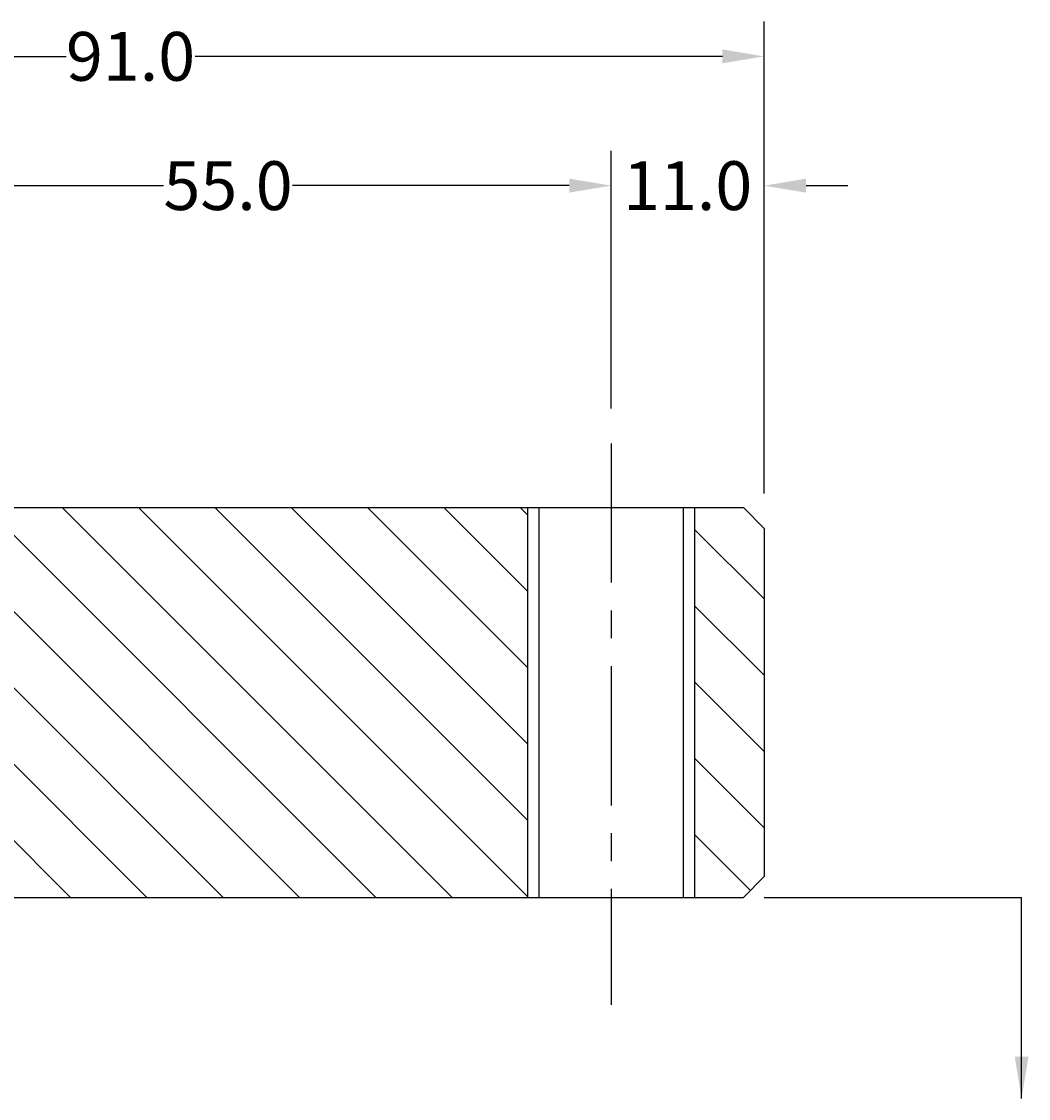
# Model space of a CAD drawing. Extents: x 1725 to 1971, y -122 to 267.
# Drawn here: x 1822 to 1894, y 189 to 267 of the extents above; entities that cross this region are included whole.
import ezdxf

# ---------------------------------------------------------------- set-up
doc = ezdxf.new("R2010")
doc.units = 0
doc.header["$LTSCALE"] = 8
doc.header["$MEASUREMENT"] = 0
doc.linetypes.add('CENTER', pattern=[2, 1.25, -0.25, 0.25, -0.25])
doc.layers.get('0').update_dxf_attribs({"linetype": 'CONTINUOUS'})
doc.layers.get('DEFPOINTS').update_dxf_attribs({"linetype": 'CONTINUOUS'})
for name, color, linetype in [('FRONTDIM', 7, 'CONTINUOUS'), ('HAT', 7, 'CONTINUOUS'), ('HPCCYL', 7, 'CONTINUOUS')]:
    doc.layers.add(name, color=color, linetype=linetype)
doc.styles.get("Standard").update_dxf_attribs({"font": 'ARIAL.TTF', "height": 3.5})
doc.dimstyles.get("Standard").update_dxf_attribs({"dimtxt": 0.18, "dimasz": 3, "dimexe": 2.5, "dimexo": 2.5, "dimgap": 0.09, "dimtad": 0, "dimdec": 1, "dimzin": 0, "dimtxsty": 'STANDARD', "dimcen": 0.09, "dimazin": 3, "dimtfac": 1, "dimtdec": 1, "dimtofl": 0, "dimtmove": 0, "dimatfit": 3, "dimtolj": 1, "dimtzin": 0})

# ---------------------------------------------------------------- blocks, each defined once
blk = doc.blocks.new('*D125')
at = {"layer": 'DEFPOINTS', "color": 0}
for p in [(1864.388, 254.773), (1809.388, 245.025), (1864.388, 236.267)]:
    blk.add_point(p, dxfattribs=at)
at = {"layer": 'FRONTDIM', "color": 0}
for p, q in [((1809.388, 247.525), (1809.388, 257.273)), ((1864.388, 238.767), (1864.388, 257.273)), ((1812.388, 254.773), (1832.258, 254.773)), ((1861.388, 254.773), (1841.518, 254.773))]:
    blk.add_line(p, q, dxfattribs=at)
for points in [[(1812.388, 255.273), (1812.388, 254.273), (1809.388, 254.773)], [(1861.388, 255.273), (1861.388, 254.273), (1864.388, 254.773)]]:
    blk.add_solid(points, dxfattribs=at)
at = {"layer": 'FRONTDIM', "color": 0, "insert": (1836.888, 254.773), "char_height": 3.5, "attachment_point": 5}
blk.add_mtext('\\A1;55.0', dxfattribs=at)
blk = doc.blocks.new('*D126')
at = {"layer": 'DEFPOINTS', "color": 0}
for p in [(1875.388, 264.057), (1784.388, 230.158), (1875.388, 230.158)]:
    blk.add_point(p, dxfattribs=at)
at = {"layer": 'FRONTDIM', "color": 0}
for p, q in [((1784.388, 232.658), (1784.388, 266.557)), ((1875.388, 232.658), (1875.388, 266.557)), ((1787.388, 264.057), (1825.258, 264.057)), ((1872.388, 264.057), (1834.518, 264.057))]:
    blk.add_line(p, q, dxfattribs=at)
for points in [[(1787.388, 264.557), (1787.388, 263.557), (1784.388, 264.057)], [(1872.388, 264.557), (1872.388, 263.557), (1875.388, 264.057)]]:
    blk.add_solid(points, dxfattribs=at)
at = {"layer": 'FRONTDIM', "color": 0, "insert": (1829.888, 264.057), "char_height": 3.5, "attachment_point": 5}
blk.add_mtext('\\A1;91.0', dxfattribs=at)
blk = doc.blocks.new('*D127')
at = {"layer": 'DEFPOINTS', "color": 0}
for p in [(1875.388, 254.773), (1864.388, 236.267), (1875.388, 230.158)]:
    blk.add_point(p, dxfattribs=at)
at = {"layer": 'FRONTDIM', "color": 0}
for p, q in [((1864.388, 238.767), (1864.388, 257.273)), ((1875.388, 232.658), (1875.388, 257.273)), ((1861.388, 254.773), (1858.388, 254.773)), ((1878.388, 254.773), (1881.388, 254.773))]:
    blk.add_line(p, q, dxfattribs=at)
for points in [[(1861.388, 255.273), (1861.388, 254.273), (1864.388, 254.773)], [(1878.388, 255.273), (1878.388, 254.273), (1875.388, 254.773)]]:
    blk.add_solid(points, dxfattribs=at)
at = {"layer": 'FRONTDIM', "color": 0, "insert": (1869.888, 254.773), "char_height": 3.5, "attachment_point": 5}
blk.add_mtext('\\A1;11.0', dxfattribs=at)

msp = doc.modelspace()

# ---------------------------------------------------------------- hatches: boundary and pattern name
at = {"layer": 'HAT'}
h = msp.add_hatch(dxfattribs=at)
h.set_pattern_fill('ANSI31', color=256, scale=31, angle=90, style=0)
h.set_pattern_definition([(135, (1458.7746, -114.552), (-2.74004, -2.74004), [])])
h.paths.add_polyline_path([(1875.388, 230.158), (1873.888, 231.658), (1870.388, 231.658), (1870.388, 203.658), (1873.888, 203.658), (1875.388, 205.158)])
h.paths.add_polyline_path([(1814.888, 231.658), (1814.888, 223.673), (1820.388, 223.673), (1820.388, 203.658), (1858.388, 203.658), (1858.388, 231.658)])
h.paths.add_polyline_path([(1803.888, 231.658), (1785.888, 231.658), (1784.388, 230.158), (1784.388, 214.658), (1787.888, 214.658, -1), (1794.888, 214.658), (1798.388, 214.658), (1798.388, 223.673), (1803.888, 223.673)])
h.paths.add_polyline_path([(1784.388, 205.158), (1785.888, 203.658), (1798.388, 203.658), (1798.388, 214.658), (1794.888, 214.658, -1), (1787.888, 214.658), (1784.388, 214.658)])

# ---------------------------------------------------------------- linework, layer by layer
for p, q in [((1875.388, 230.158), (1873.888, 231.658)), ((1875.388, 205.158), (1873.888, 203.658))]:
    msp.add_line(p, q)
at = {"layer": 'FRONTDIM'}
msp.add_line((1875.388, 203.658), (1893.864, 203.658), dxfattribs=at)
at = {"layer": 'HPCCYL', "linetype": 'CENTER'}
msp.add_line((1864.388, 236.267), (1864.388, 195.95), dxfattribs=at)
at = {"layer": 'HPCCYL'}
for p, q in [((1785.888, 231.658), (1873.888, 231.658)), ((1858.388, 231.658), (1858.388, 203.658)), ((1859.213, 231.658), (1859.213, 203.658)), ((1869.563, 231.658), (1869.563, 203.658)), ((1870.388, 231.658), (1870.388, 203.658)), ((1875.388, 230.158), (1875.388, 205.158)), ((1820.388, 203.658), (1873.888, 203.658))]:
    msp.add_line(p, q, dxfattribs=at)

# ---------------------------------------------------------------- dimensions: what is measured, and where the dimension line sits
at = {"layer": 'FRONTDIM'}
dim = msp.add_linear_dim(base=(1875.388, 264.057), p1=(1784.388, 230.158), p2=(1875.388, 230.158), dimstyle='STANDARD', dxfattribs=at)
dim.commit()
dim.dimension.update_dxf_attribs({"geometry": '*D126', "text_midpoint": (1829.888, 264.057), "dimtype": 160})
for base, p1, p2, picture, middle in [((1864.388, 254.773), (1809.388, 245.025), (1864.388, 236.267), '*D125', (1836.888, 254.773)), ((1875.388, 254.773), (1864.388, 236.267), (1875.388, 230.158), '*D127', (1869.888, 254.773))]:
    dim = msp.add_linear_dim(base=base, p1=p1, p2=p2, dimstyle='STANDARD', dxfattribs=at)
    dim.commit()
    dim.dimension.update_dxf_attribs({"geometry": picture, "text_midpoint": middle})

# ---------------------------------------------------------------- leaders
msp.add_leader([(1893.864, 189.225), (1893.864, 203.658)], dimstyle='STANDARD', override={"dimgap": 0.09, "dimtad": 0}, dxfattribs=at)

doc.saveas('drawing.dxf')
